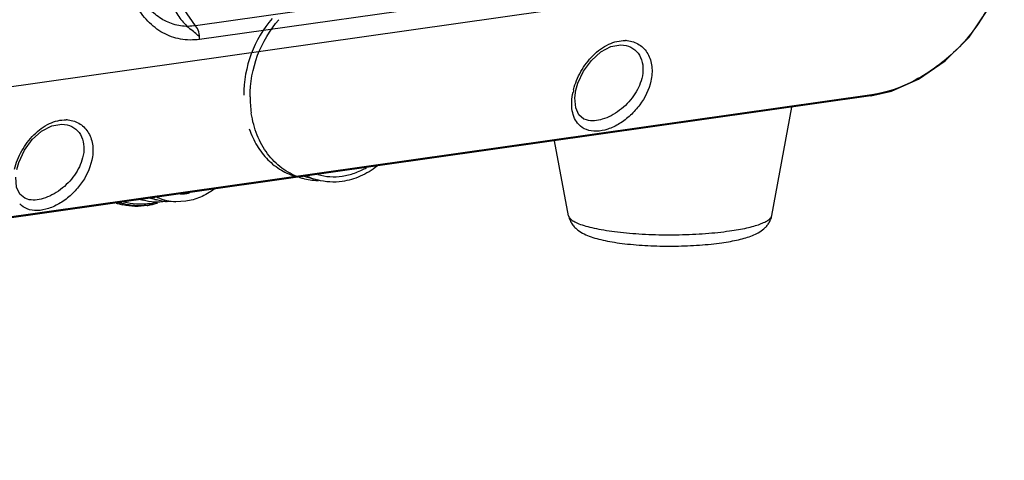
# Model space of a CAD drawing. Units: millimetres. Extents: x 26192 to 27571, y -17835 to -16913.
# Drawn here: x 26995 to 27104, y -17691 to -17642 of the extents above; entities that cross this region are included whole.
import ezdxf

# ---------------------------------------------------------------- set-up
doc = ezdxf.new("R2010")
doc.units = ezdxf.units.MM
doc.layers.add('1_1', color=7, linetype='Continuous')

msp = doc.modelspace()

# ---------------------------------------------------------------- linework, layer by layer
at = {"color": 7, "linetype": 'Continuous'}
for p, q in [((27014.35, -17642.31), (27006.27, -17630.75)), ((26794.73, -17677.31), (27104.22, -17633.4)), ((27046.45, -17637.76), (27014.35, -17642.31)), ((27046.88, -17639.27), (27014.79, -17643.83)), ((27062.2, -17644.5), (27062.21, -17644.51)), ((27056.5, -17650.31), (27056.61, -17649.49)), ((27056.5, -17650.31), (27056.61, -17649.49)), ((27089.38, -17650.11), (26803.88, -17690.62)), ((27089.5, -17649.99), (26803.99, -17690.5)), ((27078.38, -17663.4), (27080.6, -17651.36)), ((27057.79, -17652.79), (27057.78, -17652.78)), ((27057.79, -17652.79), (27057.78, -17652.78)), ((27000.06, -17653.32), (27000.07, -17653.32)), ((27055.8, -17663.43), (27054.24, -17655.1)), ((26995.65, -17661.6), (26995.64, -17661.6)), ((27009.35, -17661.47), (27009.98, -17661.64)), ((27012.15, -17661.88), (27011.25, -17661.84)), ((27013.25, -17661.82), (27012.15, -17661.88)), ((27005.97, -17662.16), (27005.96, -17662.16))]:
    msp.add_line(p, q, dxfattribs=at)
for points in [[(27089.38, -17650.11), (27091.69, -17649.57), (27094.7, -17648.24), (27097.66, -17646.21), (27100.31, -17643.58), (27102.4, -17640.49), (27103.77, -17637.12)], [(27056.61, -17649.49), (27056.84, -17648.68), (27057.46, -17647.35), (27058.33, -17646.16), (27059.38, -17645.22), (27060.51, -17644.63), (27061.61, -17644.43), (27062.2, -17644.5)], [(27057.79, -17652.79), (27057.5, -17652.68), (27056.95, -17652.22), (27056.59, -17651.44), (27056.5, -17650.31)], [(27057.79, -17652.79), (27057.5, -17652.68), (27056.95, -17652.22), (27056.59, -17651.44), (27056.5, -17650.31)], [(26994.47, -17658.31), (26994.7, -17657.5), (26995.32, -17656.16), (26996.19, -17654.97), (26997.24, -17654.04), (26998.37, -17653.44), (26999.48, -17653.25), (27000.06, -17653.32)], [(26995.65, -17661.6), (26995.36, -17661.49), (26994.81, -17661.03), (26994.45, -17660.25), (26994.36, -17659.13)]]:
    msp.add_lwpolyline(points, dxfattribs=at)
for centre, radius, start, end in [((27062.02, -17647.26), 3.3, 84.8455, 88.4812), ((27084.92, -17630.79), 19.92, 314.3154, 314.8657), ((27063.39, -17651.2), 7.25, 165.8179, 167.9729), ((27063.39, -17651.2), 7.25, 165.8179, 167.9729), ((26999.88, -17656.08), 3.3, 84.8455, 88.4812), ((27010.1, -17655.84), 6.08, 252.1715, 254.8312), ((27011.5, -17656.06), 5.79, 249.5119, 254.8247), ((27011.51, -17656.01), 5.83, 254.8632, 267.4853), ((27012.4, -17656.21), 5.67, 245.9729, 267.5133), ((27010.09, -17655.33), 6.6, 278.0756, 278.9359), ((27012.49, -17655.58), 5.44, 272.0495, 278.1003), ((27012.45, -17655.35), 5.67, 278.0996, 282.5452), ((27007.73, -17655.63), 6.76, 250.8999, 254.8285), ((27007.74, -17655.58), 6.66, 253.4278, 254.8194), ((27008.04, -17655.66), 6.66, 251.4032, 254.8283), ((27007.73, -17655.62), 6.77, 254.9393, 257.4838), ((27008.04, -17655.1), 7.23, 277.4756, 278.0751), ((27007.71, -17654.9), 7.5, 279.7746, 280.335), ((27007.7, -17654.85), 7.55, 280.3357, 281.4682), ((27008.03, -17655.04), 7.28, 278.0761, 279.2562), ((27008.13, -17654.8), 7.36, 278.1242, 284.4692), ((27007.67, -17654.7), 7.7, 281.4762, 284.9122), ((27008, -17654.88), 7.45, 279.2651, 282.755), ((27007.94, -17654.61), 7.73, 282.7637, 286.7396), ((27008.08, -17654.61), 7.56, 284.4537, 285.0432), ((27056.26, -17663.35), 0.468, 190.6151, 196.0025)]:
    msp.add_arc(centre, radius, start, end, dxfattribs=at)
for points, knots in [([(27104.15, -17634.4), (27104.07, -17635.37), (27103.7, -17637.32), (27102.23, -17641.03), (27100.4, -17643.5), (27098.98, -17644.91)], [0, 0, 0, 0, 0.244839, 0.49437, 1, 1, 1, 1]), ([(27014.35, -17642.31), (27013.8, -17642.4), (27012.67, -17642.41), (27011.05, -17641.91), (27009.62, -17640.94), (27008.86, -17640.05), (27008.52, -17639.57)], [0, 0, 0, 0, 0.246495, 0.489224, 0.737914, 1, 1, 1, 1]), ([(27014.79, -17643.83), (27014.09, -17643.93), (27012.66, -17643.92), (27010.65, -17643.2), (27008.95, -17641.84), (27008.09, -17640.64), (27007.72, -17639.99)], [0, 0, 0, 0, 0.247714, 0.48958, 0.737417, 1, 1, 1, 1]), ([(27014.79, -17643.83), (27014.8, -17643.55), (27014.74, -17643.01), (27014.51, -17642.51), (27014.35, -17642.31)], [0, 0, 0, 0, 0.522859, 1, 1, 1, 1]), ([(27056.35, -17649.42), (27056.53, -17648.72), (27057.1, -17647.34), (27058.42, -17645.57), (27060.12, -17644.29), (27061.48, -17643.94), (27062.11, -17643.96)], [0, 0, 0, 0, 0.256429, 0.523121, 0.776204, 1, 1, 1, 1]), ([(27062.32, -17643.97), (27062.78, -17644.01), (27063.71, -17644.31), (27064.71, -17645.4), (27065.15, -17646.88), (27065.06, -17647.93), (27064.95, -17648.46)], [0, 0, 0, 0, 0.23865, 0.473708, 0.724478, 1, 1, 1, 1]), ([(27062.21, -17644.51), (27062.55, -17644.59), (27063.22, -17644.92), (27063.89, -17645.83), (27064.13, -17646.99), (27064.03, -17647.79), (27063.93, -17648.19)], [0, 0, 0, 0, 0.236338, 0.472118, 0.724017, 1, 1, 1, 1]), ([(27098.84, -17645.05), (27097.5, -17646.35), (27094.6, -17648.5), (27091.18, -17649.75), (27089.5, -17649.99)], [0, 0, 0, 0, 0.524049, 1, 1, 1, 1]), ([(27064.95, -17648.46), (27064.74, -17649.41), (27064.05, -17650.8), (27062.71, -17652.29), (27061.51, -17653.22), (27060.21, -17653.85), (27058.94, -17654.11), (27057.78, -17653.95), (27057.17, -17653.55), (27056.94, -17653.3)], [0, 0, 0, 0, 0.269128, 0.411381, 0.552508, 0.685935, 0.804921, 0.907407, 1, 1, 1, 1]), ([(27064.95, -17648.46), (27064.74, -17649.41), (27064.05, -17650.8), (27062.71, -17652.29), (27061.51, -17653.22), (27060.21, -17653.85), (27058.94, -17654.11), (27057.78, -17653.95), (27057.17, -17653.55), (27056.94, -17653.3)], [0, 0, 0, 0, 0.269128, 0.411381, 0.552508, 0.685935, 0.804921, 0.907407, 1, 1, 1, 1]), ([(27063.93, -17648.19), (27063.75, -17648.87), (27063.09, -17650.2), (27061.8, -17651.53), (27060.55, -17652.33), (27059.35, -17652.84), (27058.35, -17652.95), (27057.79, -17652.79)], [0, 0, 0, 0, 0.254119, 0.525841, 0.660848, 0.788339, 1, 1, 1, 1]), ([(27063.93, -17648.19), (27063.75, -17648.87), (27063.09, -17650.2), (27061.8, -17651.53), (27060.55, -17652.33), (27059.35, -17652.84), (27058.35, -17652.95), (27057.79, -17652.79)], [0, 0, 0, 0, 0.254119, 0.525841, 0.660848, 0.788339, 1, 1, 1, 1]), ([(27056.94, -17653.3), (27056.75, -17653.1), (27056.42, -17652.61), (27056.17, -17651.73), (27056.12, -17650.73), (27056.22, -17650.04), (27056.29, -17649.69)], [0, 0, 0, 0, 0.218386, 0.454132, 0.714487, 1, 1, 1, 1]), ([(27056.94, -17653.3), (27056.75, -17653.1), (27056.42, -17652.61), (27056.17, -17651.73), (27056.12, -17650.73), (27056.22, -17650.04), (27056.29, -17649.69)], [0, 0, 0, 0, 0.218386, 0.454132, 0.714487, 1, 1, 1, 1]), ([(27089.38, -17650.11), (27089.39, -17650.11), (27089.45, -17650.09), (27089.48, -17650.03), (27089.5, -17649.99)], [0, 0, 0, 0, 0.215913, 1, 1, 1, 1]), ([(26994.22, -17658.24), (26994.39, -17657.54), (26994.96, -17656.16), (26996.28, -17654.38), (26997.98, -17653.1), (26999.34, -17652.76), (26999.97, -17652.77)], [0, 0, 0, 0, 0.256429, 0.523121, 0.776204, 1, 1, 1, 1]), ([(27000.18, -17652.79), (27000.65, -17652.83), (27001.57, -17653.13), (27002.58, -17654.22), (27003.01, -17655.69), (27002.93, -17656.75), (27002.81, -17657.27)], [0, 0, 0, 0, 0.23865, 0.473708, 0.724478, 1, 1, 1, 1]), ([(27000.07, -17653.32), (27000.42, -17653.41), (27001.08, -17653.74), (27001.75, -17654.65), (27002, -17655.8), (27001.9, -17656.61), (27001.79, -17657.01)], [0, 0, 0, 0, 0.236338, 0.472118, 0.724017, 1, 1, 1, 1]), ([(27002.81, -17657.27), (27002.6, -17658.23), (27001.92, -17659.62), (27000.58, -17661.11), (26999.37, -17662.04), (26998.08, -17662.66), (26996.8, -17662.92), (26995.64, -17662.77), (26995.03, -17662.36), (26994.8, -17662.12)], [0, 0, 0, 0, 0.269128, 0.411381, 0.552508, 0.685935, 0.804921, 0.907407, 1, 1, 1, 1]), ([(27001.79, -17657.01), (27001.62, -17657.69), (27000.95, -17659.02), (26999.66, -17660.34), (26998.41, -17661.14), (26997.21, -17661.65), (26996.22, -17661.76), (26995.65, -17661.6)], [0, 0, 0, 0, 0.254119, 0.525841, 0.660848, 0.788339, 1, 1, 1, 1]), ([(27016.42, -17660.49), (27015.94, -17660.84), (27014.93, -17661.42), (27013.81, -17661.75), (27013.25, -17661.82)], [0, 0, 0, 0, 0.512435, 1, 1, 1, 1]), ([(27011.02, -17661.86), (27010.6, -17661.92), (27009.75, -17661.95), (27008.91, -17661.82), (27008.51, -17661.71)], [0, 0, 0, 0, 0.503487, 1, 1, 1, 1]), ([(27008.98, -17662.29), (27008.53, -17662.37), (27007.62, -17662.44), (27006.71, -17662.33), (27006.27, -17662.23)], [0, 0, 0, 0, 0.504235, 1, 1, 1, 1]), ([(27008.98, -17662.26), (27008.53, -17662.32), (27007.62, -17662.36), (27006.73, -17662.21), (27006.29, -17662.09)], [0, 0, 0, 0, 0.503568, 1, 1, 1, 1]), ([(27009.17, -17662.09), (27008.71, -17662.16), (27007.77, -17662.2), (27006.84, -17662.04), (27006.39, -17661.91)], [0, 0, 0, 0, 0.503727, 1, 1, 1, 1]), ([(27055.8, -17663.43), (27055.84, -17663.61), (27055.94, -17663.94), (27056.19, -17664.38), (27056.49, -17664.75), (27056.93, -17665.13), (27057.52, -17665.48), (27058.31, -17665.8), (27059.17, -17666.05), (27060.14, -17666.26), (27061.21, -17666.44), (27062.82, -17666.64), (27064.98, -17666.79), (27067.65, -17666.83), (27069.89, -17666.74), (27071.6, -17666.6), (27072.42, -17666.5), (27072.82, -17666.44)], [0, 0, 0, 0, 0.029277, 0.057055, 0.082968, 0.106997, 0.15179, 0.196893, 0.245825, 0.300044, 0.359818, 0.424735, 0.566521, 0.716535, 0.864364, 0.934276, 1, 1, 1, 1]), ([(27055.81, -17663.48), (27055.84, -17663.59), (27055.96, -17663.75), (27056.17, -17663.92), (27056.39, -17664.06), (27056.65, -17664.2), (27057.09, -17664.39), (27057.75, -17664.6), (27058.67, -17664.83), (27059.74, -17665.03), (27060.94, -17665.21), (27062.25, -17665.35), (27063.64, -17665.45), (27065.6, -17665.55), (27068.07, -17665.56), (27070.51, -17665.46), (27072.37, -17665.29), (27073.26, -17665.18), (27073.68, -17665.12)], [0, 0, 0, 0, 0.018886, 0.030906, 0.04497, 0.061197, 0.079632, 0.123067, 0.174925, 0.234512, 0.300917, 0.373065, 0.449755, 0.529688, 0.693785, 0.85418, 0.929559, 1, 1, 1, 1]), ([(27072.82, -17666.44), (27073.15, -17666.39), (27073.78, -17666.29), (27074.67, -17666.11), (27075.48, -17665.9), (27076.22, -17665.65), (27076.9, -17665.33), (27077.42, -17664.98), (27077.8, -17664.61), (27078.06, -17664.27), (27078.27, -17663.86), (27078.36, -17663.56), (27078.38, -17663.4)], [0, 0, 0, 0, 0.147459, 0.283076, 0.406678, 0.520002, 0.627453, 0.7376, 0.797241, 0.861152, 0.929031, 1, 1, 1, 1]), ([(27073.68, -17665.12), (27074.02, -17665.08), (27074.66, -17664.98), (27075.56, -17664.8), (27076.35, -17664.6), (27077.02, -17664.39), (27077.5, -17664.19), (27077.81, -17664.03), (27078, -17663.91), (27078.15, -17663.78), (27078.26, -17663.66), (27078.35, -17663.53), (27078.38, -17663.44), (27078.38, -17663.4)], [0, 0, 0, 0, 0.196433, 0.374829, 0.533147, 0.669874, 0.783991, 0.832512, 0.875447, 0.91304, 0.945745, 0.974332, 1, 1, 1, 1])]:
    msp.add_open_spline(points, degree=3, knots=knots, dxfattribs=at)
at = {"layer": '1_1', "color": 7, "linetype": 'Continuous'}
msp.add_line((27026.39, -17659.05), (27027.91, -17659.46), dxfattribs=at)
for centre, radius, start, end in [((27009.44, -17648.67), 7.39, 48.1575, 53.5237), ((27009.24, -17648.9), 7.7, 44.9382, 48.1808), ((27032.52, -17650.22), 12.12, 180.0092, 188.4791), ((27032.06, -17650.28), 11.65, 188.5101, 188.7302), ((27028.04, -17652.75), 6.76, 251.0437, 254.8257), ((27028.05, -17652.67), 6.84, 254.8705, 268.7609), ((27029.65, -17653.04), 6.66, 244.1016, 254.7954), ((27028.06, -17652.52), 7, 268.7353, 269.4587)]:
    msp.add_arc(centre, radius, start, end, dxfattribs=at)
for points, knots in [([(27011.17, -17636.76), (27011.17, -17637.37), (27011.28, -17638.55), (27011.8, -17640.21), (27012.65, -17641.65), (27013.42, -17642.41), (27013.84, -17642.72)], [0, 0, 0, 0, 0.268069, 0.524811, 0.768457, 1, 1, 1, 1]), ([(27022.86, -17641.51), (27021.85, -17642.65), (27020.26, -17645.38), (27019.7, -17648.48), (27019.7, -17650.03)], [0, 0, 0, 0, 0.495571, 1, 1, 1, 1]), ([(27020.4, -17650.22), (27020.4, -17648.66), (27020.97, -17645.53), (27022.59, -17642.79), (27023.61, -17641.64)], [0, 0, 0, 0, 0.50464, 1, 1, 1, 1]), ([(27025.84, -17659.15), (27025.5, -17659.03), (27024.84, -17658.74), (27023.59, -17657.95), (27022.24, -17656.57), (27021.09, -17654.47), (27020.67, -17652.88), (27020.54, -17652.05)], [0, 0, 0, 0, 0.11582, 0.233091, 0.474701, 0.730102, 1, 1, 1, 1]), ([(27020.31, -17653.77), (27020.53, -17654.43), (27021.1, -17655.66), (27022.31, -17657.24), (27023.82, -17658.43), (27024.98, -17658.93), (27025.57, -17659.09)], [0, 0, 0, 0, 0.266387, 0.51999, 0.763011, 1, 1, 1, 1]), ([(27034.54, -17657.92), (27033.96, -17658.37), (27032.72, -17659.12), (27031.33, -17659.53), (27030.64, -17659.62)], [0, 0, 0, 0, 0.513236, 1, 1, 1, 1]), ([(27030.64, -17659.03), (27031.11, -17658.97), (27032.05, -17658.73), (27032.92, -17658.33), (27033.34, -17658.08)], [0, 0, 0, 0, 0.490765, 1, 1, 1, 1]), ([(27030.64, -17659.62), (27030.19, -17659.69), (27029.26, -17659.73), (27028.35, -17659.58), (27027.91, -17659.46)], [0, 0, 0, 0, 0.503737, 1, 1, 1, 1]), ([(27027.94, -17658.85), (27028.38, -17658.98), (27029.28, -17659.14), (27030.19, -17659.1), (27030.64, -17659.03)], [0, 0, 0, 0, 0.496269, 1, 1, 1, 1])]:
    msp.add_open_spline(points, degree=3, knots=knots, dxfattribs=at)

doc.saveas('drawing.dxf')
